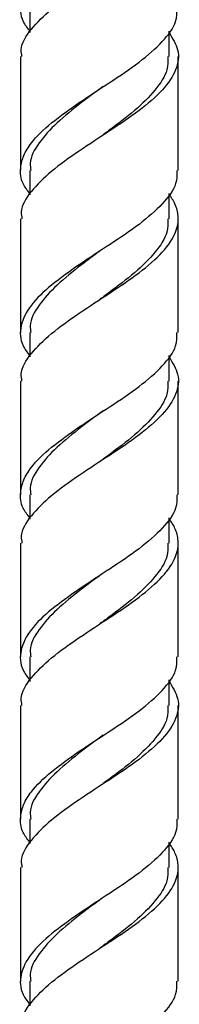
# Model space of a CAD drawing. Units: millimetres. Extents: x 25 to 2946, y 25 to 2086.
# Drawn here: x 2838 to 2851, y 1013 to 1094 of the extents above; entities that cross this region are included whole.
import ezdxf

# ---------------------------------------------------------------- set-up
doc = ezdxf.new("R2010")
doc.units = ezdxf.units.MM
doc.header["$LTSCALE"] = 10

msp = doc.modelspace()

# ---------------------------------------------------------------- linework, layer by layer
at = {"color": 7, "linetype": 'Continuous', "lineweight": 25}
for p, q in [((2838.907, 1095.084), (2838.907, 1093.068)), ((2850.407, 1091.084), (2850.407, 1093.186)), ((2838.157, 1091.084), (2838.157, 1081.697)), ((2851.157, 1081.692), (2851.157, 1091.084)), ((2844.997, 1088.617), (2845.002, 1088.617)), ((2838.907, 1081.692), (2838.907, 1079.677)), ((2850.407, 1077.692), (2850.407, 1079.794)), ((2838.157, 1077.692), (2838.157, 1068.301)), ((2851.157, 1068.301), (2851.157, 1077.697)), ((2838.907, 1068.301), (2838.907, 1066.285)), ((2850.407, 1064.301), (2850.407, 1066.403)), ((2838.157, 1064.301), (2838.157, 1054.914)), ((2851.157, 1054.909), (2851.157, 1064.301)), ((2844.997, 1061.834), (2845.002, 1061.834)), ((2838.907, 1054.909), (2838.907, 1052.893)), ((2850.407, 1050.909), (2850.407, 1053.011)), ((2838.157, 1050.909), (2838.157, 1041.517)), ((2851.157, 1041.517), (2851.157, 1050.914)), ((2838.907, 1041.517), (2838.907, 1039.501)), ((2850.407, 1037.517), (2850.407, 1039.619)), ((2838.157, 1037.517), (2838.157, 1028.13)), ((2851.157, 1028.125), (2851.157, 1037.517)), ((2844.997, 1035.05), (2845.002, 1035.05)), ((2838.907, 1028.125), (2838.907, 1026.109)), ((2850.407, 1024.125), (2850.407, 1026.227)), ((2838.157, 1024.125), (2838.157, 1014.733)), ((2851.157, 1014.733), (2851.157, 1024.13)), ((2838.907, 1014.733), (2838.907, 1012.718))]:
    msp.add_line(p, q, dxfattribs=at)
for points, knots in [([(2851.045, 1108.476), (2851.048, 1108.111), (2851.054, 1107.19), (2849.935, 1105.718), (2848.03, 1104.02), (2845.546, 1102.367), (2842.957, 1100.684), (2840.626, 1099.002), (2838.882, 1097.349), (2838.08, 1095.651), (2838.093, 1094.276), (2838.707, 1093.454), (2838.907, 1093.186)], [0, 0, 0, 0, 0.071852, 0.180914, 0.291169, 0.399902, 0.509616, 0.61933, 0.728063, 0.838318, 0.94738, 1, 1, 1, 1]), ([(2838.269, 1091.084), (2838.239, 1091.273), (2838.119, 1092.021), (2838.932, 1093.35), (2840.612, 1095.002), (2842.96, 1096.685), (2845.546, 1098.367), (2848.024, 1100.019), (2849.959, 1101.718), (2851.029, 1103.26), (2851.228, 1104.6), (2850.987, 1105.629), (2850.585, 1106.241), (2850.407, 1106.511)], [0, 0, 0, 0, 0.036894, 0.14621, 0.254017, 0.362796, 0.471576, 0.579383, 0.688699, 0.796832, 0.882251, 0.94801, 1, 1, 1, 1]), ([(2838.907, 1079.794), (2838.706, 1080.062), (2838.175, 1080.766), (2838.094, 1081.816), (2838.366, 1082.92), (2839.116, 1084.176), (2840.623, 1085.61), (2842.958, 1087.293), (2845.546, 1088.975), (2848.03, 1090.628), (2849.935, 1092.326), (2851.054, 1093.798), (2851.048, 1094.719), (2851.045, 1095.084)], [0, 0, 0, 0, 0.052592, 0.138699, 0.204988, 0.272321, 0.380997, 0.490653, 0.600308, 0.708984, 0.819181, 0.928186, 1, 1, 1, 1]), ([(2850.407, 1093.068), (2850.691, 1092.595), (2851.311, 1091.561), (2851.091, 1089.988), (2849.964, 1088.326), (2848.023, 1086.628), (2845.547, 1084.975), (2842.96, 1083.293), (2840.612, 1081.61), (2838.932, 1079.958), (2838.119, 1078.629), (2838.239, 1077.881), (2838.269, 1077.692)], [0, 0, 0, 0, 0.091583, 0.200129, 0.308675, 0.418408, 0.526626, 0.63582, 0.745015, 0.853233, 0.962966, 1, 1, 1, 1]), ([(2850.308, 1091.084), (2850.311, 1090.719), (2850.316, 1089.799), (2849.325, 1088.325), (2847.644, 1086.628), (2846.02, 1085.414), (2845.123, 1084.742), (2844.968, 1084.625)], [0, 0, 0, 0, 0.1699507, 0.4279151, 0.6888941, 0.9460257, 1, 1, 1, 1]), ([(2844.968, 1088.625), (2844.368, 1088.181), (2843.012, 1087.177), (2841.079, 1085.611), (2839.592, 1083.957), (2838.873, 1082.63), (2838.979, 1081.881), (2839.006, 1081.692)], [0, 0, 0, 0, 0.191938, 0.434254, 0.674256, 0.917849, 1, 1, 1, 1]), ([(2851.045, 1081.692), (2851.048, 1081.327), (2851.054, 1080.407), (2849.935, 1078.934), (2848.03, 1077.236), (2845.546, 1075.583), (2842.957, 1073.901), (2840.626, 1072.219), (2838.882, 1070.566), (2838.08, 1068.868), (2838.093, 1067.493), (2838.707, 1066.67), (2838.907, 1066.403)], [0, 0, 0, 0, 0.071852, 0.180914, 0.291169, 0.399902, 0.509616, 0.61933, 0.728063, 0.838318, 0.94738, 1, 1, 1, 1]), ([(2838.269, 1064.301), (2838.239, 1064.489), (2838.119, 1065.238), (2838.932, 1066.567), (2840.612, 1068.219), (2842.96, 1069.901), (2845.546, 1071.583), (2848.024, 1073.236), (2849.959, 1074.935), (2851.029, 1076.477), (2851.228, 1077.816), (2850.987, 1078.846), (2850.585, 1079.457), (2850.407, 1079.727)], [0, 0, 0, 0, 0.036894, 0.14621, 0.254017, 0.362796, 0.471576, 0.579383, 0.688699, 0.796832, 0.882251, 0.94801, 1, 1, 1, 1]), ([(2850.308, 1077.692), (2850.311, 1077.327), (2850.316, 1076.407), (2849.324, 1074.933), (2847.644, 1073.236), (2845.909, 1071.939), (2844.9, 1071.182), (2844.633, 1070.982)], [0, 0, 0, 0, 0.163606, 0.41194, 0.663176, 0.910708, 1, 1, 1, 1]), ([(2844.633, 1074.982), (2844.147, 1074.622), (2842.905, 1073.701), (2841.08, 1072.219), (2839.591, 1070.565), (2838.873, 1069.238), (2838.979, 1068.489), (2839.006, 1068.301)], [0, 0, 0, 0, 0.161589, 0.413006, 0.662022, 0.914764, 1, 1, 1, 1]), ([(2838.907, 1053.011), (2838.706, 1053.278), (2838.175, 1053.983), (2838.094, 1055.032), (2838.366, 1056.137), (2839.116, 1057.392), (2840.623, 1058.826), (2842.958, 1060.509), (2845.546, 1062.191), (2848.03, 1063.844), (2849.935, 1065.542), (2851.054, 1067.015), (2851.048, 1067.935), (2851.045, 1068.301)], [0, 0, 0, 0, 0.0525924, 0.1386991, 0.2049884, 0.2723211, 0.3809968, 0.4906527, 0.6003085, 0.7089842, 0.8191811, 0.928186, 1, 1, 1, 1]), ([(2850.407, 1066.285), (2850.691, 1065.812), (2851.311, 1064.777), (2851.091, 1063.205), (2849.964, 1061.542), (2848.023, 1059.844), (2845.547, 1058.191), (2842.96, 1056.509), (2840.612, 1054.827), (2838.932, 1053.175), (2838.119, 1051.846), (2838.239, 1051.098), (2838.269, 1050.909)], [0, 0, 0, 0, 0.0915833, 0.2001292, 0.3086752, 0.4184081, 0.5266263, 0.6358204, 0.7450146, 0.8532327, 0.9629657, 1, 1, 1, 1]), ([(2850.308, 1064.301), (2850.311, 1063.935), (2850.316, 1063.015), (2849.325, 1061.542), (2847.644, 1059.844), (2846.02, 1058.63), (2845.123, 1057.958), (2844.968, 1057.841)], [0, 0, 0, 0, 0.169951, 0.427915, 0.688894, 0.946026, 1, 1, 1, 1]), ([(2844.968, 1061.841), (2844.368, 1061.398), (2843.012, 1060.394), (2841.079, 1058.827), (2839.592, 1057.174), (2838.873, 1055.846), (2838.979, 1055.098), (2839.006, 1054.909)], [0, 0, 0, 0, 0.191938, 0.434254, 0.674256, 0.917849, 1, 1, 1, 1]), ([(2851.045, 1054.909), (2851.048, 1054.543), (2851.054, 1053.623), (2849.935, 1052.151), (2848.03, 1050.452), (2845.546, 1048.799), (2842.957, 1047.117), (2840.626, 1045.435), (2838.882, 1043.782), (2838.08, 1042.084), (2838.093, 1040.709), (2838.707, 1039.887), (2838.907, 1039.619)], [0, 0, 0, 0, 0.071852, 0.180914, 0.291169, 0.399902, 0.509616, 0.61933, 0.728063, 0.838318, 0.94738, 1, 1, 1, 1]), ([(2838.269, 1037.517), (2838.239, 1037.706), (2838.119, 1038.454), (2838.932, 1039.783), (2840.612, 1041.435), (2842.96, 1043.117), (2845.546, 1044.8), (2848.024, 1046.452), (2849.959, 1048.151), (2851.029, 1049.693), (2851.228, 1051.032), (2850.987, 1052.062), (2850.585, 1052.674), (2850.407, 1052.944)], [0, 0, 0, 0, 0.036894, 0.14621, 0.254017, 0.362796, 0.471576, 0.579383, 0.688699, 0.796832, 0.882251, 0.94801, 1, 1, 1, 1]), ([(2850.308, 1050.909), (2850.311, 1050.543), (2850.316, 1049.623), (2849.324, 1048.15), (2847.644, 1046.453), (2845.909, 1045.156), (2844.9, 1044.399), (2844.633, 1044.198)], [0, 0, 0, 0, 0.163606, 0.41194, 0.663176, 0.910708, 1, 1, 1, 1]), ([(2844.633, 1048.198), (2844.147, 1047.838), (2842.905, 1046.918), (2841.08, 1045.435), (2839.591, 1043.782), (2838.873, 1042.455), (2838.979, 1041.706), (2839.006, 1041.517)], [0, 0, 0, 0, 0.161589, 0.413006, 0.662022, 0.914764, 1, 1, 1, 1]), ([(2838.907, 1026.227), (2838.706, 1026.494), (2838.175, 1027.199), (2838.094, 1028.249), (2838.366, 1029.353), (2839.116, 1030.608), (2840.623, 1032.043), (2842.958, 1033.726), (2845.546, 1035.408), (2848.03, 1037.061), (2849.935, 1038.759), (2851.054, 1040.231), (2851.048, 1041.152), (2851.045, 1041.517)], [0, 0, 0, 0, 0.0525924, 0.1386991, 0.2049884, 0.2723211, 0.3809968, 0.4906527, 0.6003085, 0.7089842, 0.8191811, 0.928186, 1, 1, 1, 1]), ([(2850.407, 1039.501), (2850.691, 1039.028), (2851.311, 1037.994), (2851.091, 1036.421), (2849.964, 1034.758), (2848.023, 1033.061), (2845.547, 1031.408), (2842.96, 1029.726), (2840.612, 1028.043), (2838.932, 1026.391), (2838.119, 1025.062), (2838.239, 1024.314), (2838.269, 1024.125)], [0, 0, 0, 0, 0.091583, 0.200129, 0.308675, 0.418408, 0.526626, 0.63582, 0.745015, 0.853233, 0.962966, 1, 1, 1, 1]), ([(2850.308, 1037.517), (2850.311, 1037.152), (2850.316, 1036.231), (2849.325, 1034.758), (2847.644, 1033.061), (2846.02, 1031.847), (2845.123, 1031.174), (2844.968, 1031.058)], [0, 0, 0, 0, 0.169951, 0.427915, 0.688894, 0.946026, 1, 1, 1, 1]), ([(2844.968, 1035.058), (2844.368, 1034.614), (2843.012, 1033.61), (2841.079, 1032.044), (2839.592, 1030.39), (2838.873, 1029.063), (2838.979, 1028.314), (2839.006, 1028.125)], [0, 0, 0, 0, 0.191938, 0.434254, 0.674256, 0.917849, 1, 1, 1, 1]), ([(2851.045, 1028.125), (2851.048, 1027.76), (2851.054, 1026.839), (2849.935, 1025.367), (2848.03, 1023.669), (2845.546, 1022.016), (2842.957, 1020.334), (2840.626, 1018.652), (2838.882, 1016.999), (2838.08, 1015.3), (2838.093, 1013.925), (2838.707, 1013.103), (2838.907, 1012.835)], [0, 0, 0, 0, 0.071852, 0.180914, 0.291169, 0.399902, 0.509616, 0.61933, 0.728063, 0.838318, 0.94738, 1, 1, 1, 1]), ([(2838.269, 1010.733), (2838.239, 1010.922), (2838.119, 1011.67), (2838.932, 1012.999), (2840.612, 1014.651), (2842.96, 1016.334), (2845.546, 1018.016), (2848.024, 1019.669), (2849.959, 1021.368), (2851.029, 1022.91), (2851.228, 1024.249), (2850.987, 1025.279), (2850.585, 1025.89), (2850.407, 1026.16)], [0, 0, 0, 0, 0.036894, 0.14621, 0.254017, 0.362796, 0.471576, 0.579383, 0.688699, 0.796832, 0.882251, 0.94801, 1, 1, 1, 1]), ([(2850.308, 1024.125), (2850.311, 1023.76), (2850.316, 1022.84), (2849.324, 1021.366), (2847.644, 1019.669), (2845.909, 1018.372), (2844.9, 1017.615), (2844.633, 1017.415)], [0, 0, 0, 0, 0.1636059, 0.4119397, 0.6631756, 0.9107077, 1, 1, 1, 1]), ([(2844.633, 1021.415), (2844.147, 1021.055), (2842.905, 1020.134), (2841.08, 1018.652), (2839.591, 1016.998), (2838.873, 1015.671), (2838.979, 1014.922), (2839.006, 1014.733)], [0, 0, 0, 0, 0.161589, 0.413006, 0.662022, 0.914764, 1, 1, 1, 1]), ([(2838.907, 999.444), (2838.706, 999.711), (2838.175, 1000.415), (2838.094, 1001.465), (2838.366, 1002.569), (2839.116, 1003.825), (2840.623, 1005.259), (2842.958, 1006.942), (2845.546, 1008.624), (2848.03, 1010.277), (2849.935, 1011.975), (2851.054, 1013.448), (2851.048, 1014.368), (2851.045, 1014.733)], [0, 0, 0, 0, 0.052592, 0.138699, 0.204988, 0.272321, 0.380997, 0.490653, 0.600308, 0.708984, 0.819181, 0.928186, 1, 1, 1, 1])]:
    msp.add_open_spline(points, degree=3, knots=knots, dxfattribs=at)

doc.saveas('drawing.dxf')
